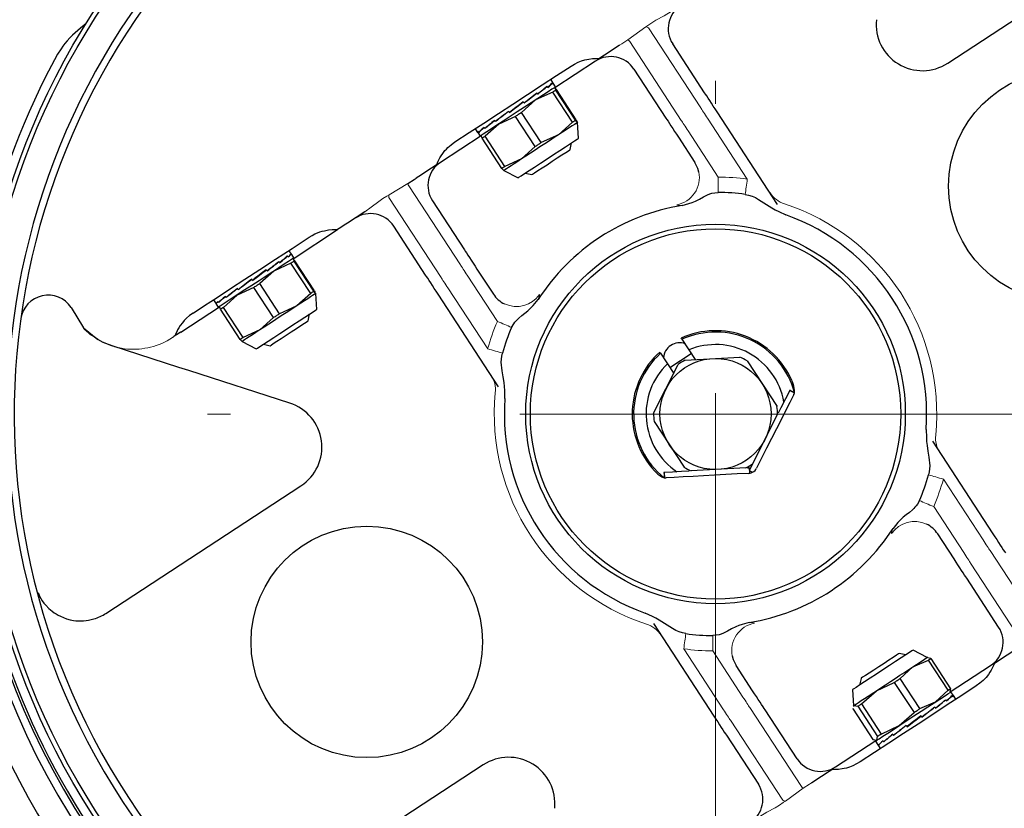
# Model space of a CAD drawing. Units: millimetres. Extents: x 0 to 210, y 0 to 297.
# Drawn here: x 43 to 47, y 98 to 101 of the extents above; entities that cross this region are included whole.
import ezdxf

# ---------------------------------------------------------------- set-up
doc = ezdxf.new("R2010")
doc.units = ezdxf.units.MM
doc.header["$LTSCALE"] = 5
for name, pattern in [('AUSGEZOGEN', [0]), ('DASHDOT', [1, 0.5, -0.25, 0, -0.25]), ('DIVIDE', [1.25, 0.5, -0.25, 0, -0.25, 0, -0.25])]:
    doc.linetypes.add(name, pattern=pattern)
for name, color, linetype in [('Layer1', 7, 'Continuous'), ('Layer13', 7, 'Continuous'), ('Layer16', 7, 'Continuous'), ('Layer2', 7, 'Continuous')]:
    doc.layers.add(name, color=color, linetype=linetype)

# ---------------------------------------------------------------- blocks, each defined once
blk = doc.blocks.new('AVMS250_120_va_nNn08')
at = {"layer": 'Layer13', "color": 1, "linetype": 'DASHDOT', "lineweight": 18, "true_color": 0xff0000}
blk.add_line((45.9454, 66.7047), (45.9454, 164.1906), dxfattribs=at)
blk = doc.blocks.new('PR226_3_va_nNn060')
at = {"layer": 'Layer1', "color": 56, "linetype": 'AUSGEZOGEN', "lineweight": 25, "true_color": 0x808000}
for p, q in [((46.9488, 101.2306), (47.7918, 101.7815)), ((45.8982, 101.103), (45.7603, 101.314)), ((45.4268, 101.2393), (45.2511, 101.1245)), ((45.5929, 101.2045), (45.7308, 100.9935)), ((45.244, 101.1444), (45.2333, 101.1607)), ((45.2135, 101.1274), (45.2173, 101.1299)), ((45.2204, 101.1252), (45.217, 101.1304)), ((45.2389, 101.144), (45.2402, 101.1449)), ((45.2433, 101.1402), (45.2399, 101.1454)), ((45.2547, 101.128), (45.2444, 101.1438)), ((45.2504, 101.1253), (45.2556, 101.1142)), ((45.2586, 101.1161), (45.2504, 101.1253)), ((45.3438, 100.9858), (45.2586, 101.1161)), ((45.1676, 101.0974), (45.1734, 101.1012)), ((45.2421, 101.1054), (45.1682, 101.0716)), ((45.1765, 101.0965), (45.1731, 101.1017)), ((45.3273, 100.975), (45.2421, 101.1054)), ((45.3408, 100.9838), (45.2556, 101.1142)), ((45.1682, 101.0716), (45.1076, 101.0174)), ((45.1149, 101.0637), (45.1115, 101.0607)), ((45.1115, 101.0607), (45.1152, 101.0632)), ((45.1183, 101.0585), (45.1149, 101.0637)), ((45.0816, 101.0005), (45.0092, 100.9676)), ((45.0546, 101.0169), (45.0512, 101.0221)), ((45.0572, 101.0193), (45.0543, 101.0174)), ((45.0546, 101.0169), (45.0572, 101.0193)), ((45.1668, 100.8701), (45.0816, 101.0005)), ((45.1928, 100.8871), (45.1076, 101.0174)), ((46.2138, 100.6202), (45.9528, 101.0195)), ((44.9069, 100.9473), (44.9175, 100.931)), ((44.949, 100.9479), (44.9456, 100.9531)), ((44.9528, 100.9511), (44.9487, 100.9484)), ((45.0092, 100.9676), (44.9501, 100.9145)), ((44.9952, 100.978), (44.9918, 100.9832)), ((45.0008, 100.9824), (44.9948, 100.9785)), ((45.3273, 100.975), (45.2667, 100.9209)), ((45.3489, 100.9746), (45.3408, 100.9838)), ((45.3438, 100.9858), (45.3489, 100.9746)), ((45.3533, 100.9058), (45.349, 100.9746)), ((44.9328, 100.9165), (44.7572, 100.8017)), ((44.9179, 100.9304), (44.9282, 100.9147)), ((44.9232, 100.931), (44.9198, 100.9362)), ((44.9246, 100.9326), (44.9229, 100.9315)), ((44.9375, 100.9063), (44.9324, 100.9174)), ((45.0228, 100.7759), (44.9375, 100.9063)), ((45.0353, 100.7841), (44.9501, 100.9145)), ((45.2667, 100.9209), (45.1928, 100.8871)), ((45.7854, 100.9101), (45.8562, 100.8017)), ((45.1668, 100.8701), (45.1077, 100.817)), ((45.3167, 100.8568), (45.3228, 100.8859)), ((45.0228, 100.7759), (45.0309, 100.7668)), ((45.1077, 100.817), (45.0353, 100.7841)), ((45.0309, 100.7667), (45.0921, 100.7351)), ((45.1227, 100.7551), (45.1518, 100.749)), ((44.7224, 100.6356), (44.8603, 100.4246)), ((44.6928, 100.3152), (44.5549, 100.5262)), ((44.1202, 100.3854), (44.3127, 100.5112)), ((44.0936, 100.3955), (44.0966, 100.3975)), ((44.0997, 100.3928), (44.0963, 100.398)), ((44.1142, 100.4037), (44.1024, 100.4216)), ((44.1112, 100.407), (44.1116, 100.4073)), ((44.1147, 100.4026), (44.1113, 100.4078)), ((44.1238, 100.3889), (44.1145, 100.4031)), ((44.1112, 100.3663), (44.0373, 100.3324)), ((44.0539, 100.3696), (44.0591, 100.373)), ((44.0622, 100.3683), (44.0588, 100.3735)), ((44.1964, 100.2359), (44.1112, 100.3663)), ((44.1196, 100.3862), (44.1247, 100.375)), ((44.1277, 100.377), (44.1196, 100.3862)), ((44.2099, 100.2447), (44.1247, 100.375)), ((44.2129, 100.2466), (44.1277, 100.377)), ((44.0373, 100.3324), (43.9767, 100.2783)), ((44.0045, 100.3379), (43.9989, 100.3336)), ((43.9989, 100.3336), (44.0048, 100.3375)), ((44.0078, 100.3328), (44.0045, 100.3379)), ((44.9148, 100.3411), (44.9857, 100.2327)), ((43.9449, 100.2916), (43.9415, 100.2968)), ((43.9453, 100.2926), (43.9446, 100.2921)), ((43.9449, 100.2916), (43.9453, 100.2926)), ((44.0619, 100.148), (43.9767, 100.2783)), ((43.8783, 100.2285), (43.8192, 100.1754)), ((43.9507, 100.2613), (43.8783, 100.2285)), ((43.883, 100.2512), (43.8796, 100.2564)), ((43.8891, 100.2559), (43.8827, 100.2517)), ((44.0359, 100.131), (43.9507, 100.2613)), ((44.1964, 100.2359), (44.1358, 100.1818)), ((44.218, 100.2355), (44.2099, 100.2447)), ((44.2129, 100.2466), (44.2149, 100.2423)), ((44.2178, 100.236), (44.218, 100.2355)), ((44.2181, 100.2355), (44.218, 100.2355)), ((44.2224, 100.1667), (44.2181, 100.2355)), ((45.0084, 99.8324), (44.7474, 100.2317)), ((43.776, 100.2082), (43.7877, 100.1903)), ((43.788, 100.1898), (43.7973, 100.1756)), ((43.7983, 100.1958), (43.795, 100.201)), ((43.8006, 100.198), (43.798, 100.1963)), ((43.8315, 100.2175), (43.8282, 100.2227)), ((43.8361, 100.2212), (43.8312, 100.218)), ((44.1358, 100.1818), (44.0619, 100.148)), ((43.1619, 100.1753), (43.215, 100.0865)), ((43.6353, 100.0685), (43.802, 100.1774)), ((43.8066, 100.1672), (43.8017, 100.1779)), ((43.8919, 100.0368), (43.8066, 100.1672)), ((43.9044, 100.045), (43.8192, 100.1754)), ((44.1858, 100.1177), (44.1919, 100.1468)), ((44.0359, 100.131), (43.9768, 100.0778)), ((43.215, 100.0865), (43.277, 100.0371)), ((43.6353, 100.0685), (43.6103, 100.0537)), ((43.9768, 100.0778), (43.9044, 100.045)), ((43.3, 100.0243), (43.277, 100.0367)), ((43.3, 100.0247), (43.3385, 100.0092)), ((43.3386, 100.0089), (43.3, 100.0243)), ((43.8919, 100.0368), (43.9, 100.0277)), ((43.9, 100.0276), (43.9613, 99.996)), ((43.9918, 100.016), (44.0209, 100.0099)), ((45.8003, 100.0373), (45.8572, 99.9502)), ((43.6269, 99.9161), (43.3386, 100.0089)), ((45.7082, 99.9771), (45.7652, 99.89)), ((45.7484, 99.9156), (45.8405, 99.9758)), ((45.678, 99.7176), (45.7846, 99.9284)), ((45.8142, 99.9478), (46.0501, 99.9608)), ((46.0817, 99.9449), (46.211, 99.7471)), ((44.1061, 99.762), (43.6696, 99.9024)), ((46.2667, 99.8181), (46.2659, 99.8165)), ((46.2659, 99.8165), (46.2865, 99.8061)), ((46.2865, 99.8062), (46.2667, 99.8181)), ((46.2836, 99.7983), (46.2865, 99.8061)), ((46.2865, 99.8062), (46.2869, 99.8071)), ((46.2865, 99.8061), (46.2865, 99.8062)), ((45.6799, 99.6823), (45.8092, 99.4845)), ((46.1063, 99.5009), (46.2129, 99.7118)), ((46.8825, 99.5969), (47.1435, 99.1976)), ((45.7235, 99.462), (45.7218, 99.4619)), ((45.7218, 99.4619), (45.7247, 99.4391)), ((45.7235, 99.462), (45.7248, 99.439)), ((46.0767, 99.4816), (45.8407, 99.4685)), ((46.0837, 99.482), (46.097, 99.4827)), ((46.0892, 99.4582), (46.0915, 99.4584)), ((46.0901, 99.4823), (46.0915, 99.4584)), ((46.1031, 99.4947), (46.0908, 99.4703)), ((46.0908, 99.4703), (46.1057, 99.4628)), ((45.7237, 99.439), (45.7247, 99.4391)), ((45.7247, 99.4391), (45.7248, 99.439)), ((45.7248, 99.439), (45.7315, 99.4384)), ((43.3113, 98.8532), (44.1543, 99.4042)), ((46.9761, 99.0882), (46.9052, 99.1966)), ((47.1685, 98.7938), (47.0306, 99.0048)), ((45.6771, 98.8091), (45.9381, 98.4098)), ((46.86, 98.6626), (46.7987, 98.6942)), ((46.7682, 98.6743), (46.7391, 98.6804)), ((46.7979, 98.622), (46.8654, 98.6517)), ((46.8631, 98.6628), (46.86, 98.6626)), ((46.8754, 98.6581), (46.8632, 98.6607)), ((46.9506, 98.5213), (46.8654, 98.6517)), ((46.8754, 98.6581), (46.9606, 98.5278)), ((46.1055, 98.5193), (46.0347, 98.6277)), ((46.7436, 98.5721), (46.7979, 98.622)), ((46.9594, 98.5137), (47.1337, 98.6277)), ((46.5742, 98.5726), (46.5681, 98.5435)), ((46.8288, 98.4417), (46.7436, 98.5721)), ((46.5376, 98.5235), (46.5419, 98.4547)), ((46.6402, 98.519), (46.7179, 98.5552)), ((46.7179, 98.5552), (46.8031, 98.4248)), ((46.8964, 98.4713), (46.9506, 98.5213)), ((46.9606, 98.5278), (46.9581, 98.5156)), ((46.5759, 98.4624), (46.6402, 98.519)), ((46.9359, 98.4769), (46.9402, 98.4797)), ((46.9399, 98.4802), (46.9433, 98.475)), ((46.9585, 98.5119), (46.9599, 98.5147)), ((46.9728, 98.4992), (46.9627, 98.5147)), ((46.9654, 98.4962), (46.9672, 98.4973)), ((46.9669, 98.4978), (46.9703, 98.4927)), ((46.984, 98.482), (46.9732, 98.4986)), ((46.5398, 98.4389), (46.5409, 98.4442)), ((46.5398, 98.4389), (46.625, 98.3085)), ((46.5419, 98.4547), (46.5405, 98.452)), ((46.5424, 98.451), (46.5433, 98.4556)), ((46.5433, 98.4556), (46.56, 98.4521)), ((46.56, 98.4521), (46.6452, 98.3217)), ((46.5759, 98.4624), (46.6611, 98.332)), ((46.8288, 98.4417), (46.8964, 98.4713)), ((46.8871, 98.445), (46.8932, 98.4489)), ((46.8928, 98.4494), (46.8962, 98.4443)), ((46.298, 98.2248), (46.1601, 98.4358)), ((46.7387, 98.3683), (46.8031, 98.4248)), ((46.833, 98.4103), (46.8307, 98.4081)), ((46.8307, 98.4081), (46.8333, 98.4098)), ((46.833, 98.4103), (46.8363, 98.4051)), ((46.6611, 98.332), (46.7387, 98.3683)), ((46.7693, 98.3687), (46.7727, 98.3635)), ((46.7765, 98.3667), (46.7724, 98.364)), ((46.7727, 98.3635), (46.7765, 98.3667)), ((45.9926, 98.3264), (46.1305, 98.1154)), ((46.625, 98.3085), (46.6418, 98.3049)), ((46.6418, 98.3049), (46.6452, 98.3217)), ((46.7117, 98.331), (46.715, 98.3258)), ((46.7204, 98.3301), (46.7147, 98.3263)), ((46.4641, 98.19), (46.6384, 98.3039)), ((46.6362, 98.3013), (46.6463, 98.2858)), ((46.6373, 98.3039), (46.6404, 98.304)), ((46.6467, 98.2852), (46.6575, 98.2687)), ((46.647, 98.2888), (46.6504, 98.2836)), ((46.6513, 98.2849), (46.6501, 98.2841)), ((46.6687, 98.3029), (46.6721, 98.2978)), ((46.6755, 98.3007), (46.6718, 98.2983)), ((44.9421, 98.1988), (44.0991, 97.6478))]:
    blk.add_line(p, q, dxfattribs=at)
for points in [[(43.226, 101.4013), (43.202, 101.382), (43.1784, 101.3619), (43.1667, 101.3509), (43.1553, 101.3395), (43.1444, 101.3275), (43.134, 101.3149), (43.1258, 101.304), (43.118, 101.2927), (43.103, 101.2697)], [(45.5312, 101.3076), (45.5204, 101.3005), (45.5095, 101.2934), (45.4985, 101.2862), (45.4876, 101.2791), (45.4766, 101.2719), (45.4656, 101.2647), (45.4546, 101.2575), (45.4436, 101.2503)], [(45.3212, 101.2181), (45.3366, 101.2268), (45.3517, 101.2345), (45.3663, 101.2402), (45.3801, 101.2442), (45.3896, 101.2464), (45.3985, 101.2481), (45.4141, 101.25), (45.4268, 101.2507), (45.4358, 101.2506), (45.4436, 101.2503)], [(44.819, 100.8899), (44.8814, 100.9307), (44.9442, 100.9717), (45.0071, 101.0128), (45.0701, 101.054), (45.1331, 101.0952), (45.196, 101.1363), (45.2588, 101.1773), (45.3212, 101.2181)], [(45.2547, 101.128), (45.2543, 101.1278), (45.2494, 101.1246), (45.2387, 101.1176), (45.2228, 101.1072), (45.2021, 101.0937), (45.1773, 101.0775), (45.1495, 101.0593), (45.1196, 101.0398), (45.0887, 101.0196), (45.0578, 100.9994), (45.0282, 100.98), (45.0009, 100.9622), (44.9768, 100.9465), (44.9569, 100.9334), (44.9418, 100.9236), (44.9322, 100.9173)], [(45.2556, 101.1142), (45.2541, 101.1132), (45.2525, 101.1122), (45.2509, 101.1111), (45.2493, 101.11), (45.2476, 101.1089), (45.2458, 101.1078), (45.244, 101.1066), (45.2421, 101.1054)], [(45.9528, 101.0195), (45.9443, 101.0325), (45.9359, 101.0453), (45.9279, 101.0575), (45.9204, 101.069), (45.9136, 101.0795), (45.9075, 101.0887), (45.9024, 101.0966), (45.8982, 101.103)], [(45.1076, 101.0174), (45.1043, 101.0153), (45.1011, 101.0132), (45.0978, 101.0111), (45.0946, 101.0089), (45.0913, 101.0068), (45.0881, 101.0047), (45.0848, 101.0026), (45.0816, 101.0005)], [(45.7308, 100.9935), (45.735, 100.9872), (45.7401, 100.9793), (45.7462, 100.97), (45.753, 100.9596), (45.7605, 100.9481), (45.7685, 100.9359), (45.7769, 100.9231), (45.7854, 100.9101)], [(45.3489, 100.9746), (45.3472, 100.9735), (45.3427, 100.9705), (45.3356, 100.9659), (45.3261, 100.9597), (45.3142, 100.9519), (45.3001, 100.9427), (45.2842, 100.9323), (45.2667, 100.9209)], [(45.3408, 100.9838), (45.3393, 100.9828), (45.3377, 100.9818), (45.3361, 100.9807), (45.3345, 100.9797), (45.3328, 100.9785), (45.331, 100.9774), (45.3292, 100.9762), (45.3273, 100.975)], [(44.9322, 100.9173), (44.9283, 100.9147), (44.9282, 100.9147)], [(44.9501, 100.9145), (44.9483, 100.9134), (44.9466, 100.9123), (44.945, 100.9112), (44.9434, 100.9101), (44.9419, 100.9091), (44.9404, 100.9081), (44.9389, 100.9072), (44.9375, 100.9063)], [(45.0921, 100.7351), (45.0922, 100.7351), (45.0957, 100.7374), (45.1051, 100.7436), (45.1201, 100.7534), (45.1398, 100.7663), (45.1635, 100.7817), (45.1899, 100.799), (45.2178, 100.8172), (45.246, 100.8357), (45.2731, 100.8534), (45.2978, 100.8695), (45.319, 100.8834), (45.3357, 100.8943), (45.3472, 100.9018), (45.3528, 100.9055), (45.3533, 100.9058)], [(45.2667, 100.9209), (45.2479, 100.9086), (45.228, 100.8956), (45.2076, 100.8822), (45.1868, 100.8686), (45.1661, 100.8551), (45.1457, 100.8418), (45.1262, 100.829), (45.1077, 100.817)], [(44.7404, 100.7907), (44.7409, 100.792), (44.7471, 100.8069), (44.7545, 100.8213), (44.7599, 100.8302), (44.7666, 100.84), (44.7766, 100.8529), (44.7826, 100.8595), (44.7892, 100.8661), (44.8034, 100.8781), (44.819, 100.8899)], [(45.1928, 100.8871), (45.1896, 100.8849), (45.1863, 100.8828), (45.1831, 100.8807), (45.1798, 100.8786), (45.1766, 100.8764), (45.1733, 100.8743), (45.1701, 100.8722), (45.1668, 100.8701)], [(45.1518, 100.749), (45.1548, 100.751), (45.1638, 100.7568), (45.1779, 100.7661), (45.1963, 100.7781), (45.2174, 100.7919), (45.2399, 100.8066), (45.2618, 100.8209), (45.2818, 100.834), (45.2982, 100.8447), (45.3099, 100.8523), (45.3159, 100.8563), (45.3167, 100.8568)], [(44.7404, 100.7907), (44.7294, 100.7835), (44.7184, 100.7763), (44.7074, 100.7691), (44.6964, 100.762), (44.6854, 100.7548), (44.6745, 100.7477), (44.6636, 100.7405), (44.6527, 100.7334)], [(45.0353, 100.7841), (45.0336, 100.783), (45.0319, 100.7819), (45.0302, 100.7808), (45.0286, 100.7798), (45.0271, 100.7787), (45.0256, 100.7778), (45.0241, 100.7768), (45.0228, 100.7759)], [(45.1077, 100.817), (45.0906, 100.8058), (45.0753, 100.7958), (45.0619, 100.787), (45.0506, 100.7797), (45.0418, 100.7739), (45.0355, 100.7698), (45.0318, 100.7674), (45.0309, 100.7667)], [(45.8733, 100.76), (45.8691, 100.7754), (45.8562, 100.8017)], [(44.6167, 100.7107), (44.6438, 100.7277), (44.6527, 100.7334)], [(45.8007, 100.6154), (45.83, 100.6238), (45.8444, 100.6286), (45.8584, 100.6342), (45.8761, 100.6429), (45.8936, 100.6524), (45.9114, 100.6615), (45.9205, 100.6653), (45.9299, 100.6683), (45.943, 100.6708), (45.9564, 100.6722)], [(46.0738, 100.6637), (46.0885, 100.6602), (46.103, 100.6558), (46.1103, 100.6528), (46.1174, 100.6494), (46.1314, 100.6418), (46.1887, 100.6057), (46.2034, 100.5974), (46.2185, 100.5896), (46.2491, 100.5749)], [(44.43, 100.5878), (44.415, 100.5781), (44.4001, 100.5683), (44.3853, 100.5587), (44.3706, 100.5491), (44.356, 100.5395), (44.3415, 100.53), (44.327, 100.5206), (44.3127, 100.5112)], [(43.6881, 100.1508), (43.738, 100.1834), (43.7919, 100.2186), (43.8497, 100.2564), (43.9112, 100.2966), (43.9762, 100.3391), (44.0446, 100.3837), (44.116, 100.4304), (44.1903, 100.479)], [(44.1903, 100.479), (44.2021, 100.486), (44.2146, 100.4926), (44.2252, 100.4972), (44.2364, 100.5013), (44.246, 100.5042), (44.2554, 100.5066), (44.2728, 100.5098), (44.2896, 100.5113), (44.3049, 100.5115), (44.3127, 100.5112)], [(44.8603, 100.4246), (44.8644, 100.4182), (44.8696, 100.4104), (44.8756, 100.4011), (44.8825, 100.3906), (44.89, 100.3791), (44.898, 100.3669), (44.9063, 100.3541), (44.9148, 100.3411)], [(44.1238, 100.3889), (44.1217, 100.3876), (44.1139, 100.3825), (44.1005, 100.3737), (44.0821, 100.3617), (44.0593, 100.3468), (44.0329, 100.3295), (44.0039, 100.3106), (43.9733, 100.2906), (43.9423, 100.2703), (43.9119, 100.2505), (43.8833, 100.2318), (43.8575, 100.2149), (43.8354, 100.2005), (43.8178, 100.189), (43.8054, 100.1809), (43.7986, 100.1764), (43.7973, 100.1756)], [(44.1247, 100.375), (44.1232, 100.3741), (44.1216, 100.3731), (44.12, 100.372), (44.1184, 100.3709), (44.1167, 100.3698), (44.1149, 100.3687), (44.1131, 100.3675), (44.1112, 100.3663)], [(44.7474, 100.2317), (44.7389, 100.2447), (44.7305, 100.2575), (44.7225, 100.2697), (44.7151, 100.2812), (44.7082, 100.2917), (44.7021, 100.3009), (44.697, 100.3088), (44.6928, 100.3152)], [(43.9767, 100.2783), (43.9735, 100.2762), (43.9702, 100.2741), (43.967, 100.272), (43.9637, 100.2698), (43.9604, 100.2677), (43.9572, 100.2656), (43.954, 100.2635), (43.9507, 100.2613)], [(44.218, 100.2355), (44.2163, 100.2344), (44.2118, 100.2314), (44.2047, 100.2268), (44.1952, 100.2206), (44.1833, 100.2128), (44.1692, 100.2036), (44.1533, 100.1932), (44.1358, 100.1818)], [(44.2099, 100.2447), (44.2084, 100.2437), (44.2068, 100.2427), (44.2052, 100.2416), (44.2036, 100.2405), (44.2019, 100.2394), (44.2001, 100.2383), (44.1983, 100.2371), (44.1964, 100.2359)], [(44.1358, 100.1818), (44.117, 100.1695), (44.0972, 100.1565), (44.0767, 100.1431), (44.0559, 100.1295), (44.0352, 100.116), (44.0148, 100.1027), (43.9953, 100.0899), (43.9768, 100.0778)], [(45.064, 100.089), (45.0733, 100.1038), (45.0782, 100.1109), (45.0836, 100.1176), (45.0892, 100.1236), (45.0952, 100.1292), (45.108, 100.1397), (45.1213, 100.1498), (45.1343, 100.1602), (45.1463, 100.1714), (45.1575, 100.1835), (45.1786, 100.2088)], [(43.6881, 100.1508), (43.6734, 100.1397), (43.6603, 100.1289), (43.6499, 100.1185), (43.6418, 100.1089), (43.633, 100.097), (43.6261, 100.0866), (43.6211, 100.0777), (43.6174, 100.0703), (43.6125, 100.0595), (43.6103, 100.0537)], [(43.8192, 100.1754), (43.8175, 100.1743), (43.8158, 100.1731), (43.8141, 100.1721), (43.8125, 100.171), (43.811, 100.17), (43.8095, 100.169), (43.808, 100.1681), (43.8066, 100.1672)], [(43.9613, 99.996), (43.9614, 99.9961), (43.966, 99.9991), (43.9764, 100.0059), (43.9922, 100.0162), (44.0126, 100.0296), (44.0368, 100.0454), (44.0636, 100.0629), (44.0916, 100.0812), (44.1197, 100.0996), (44.1465, 100.1171), (44.1707, 100.1329), (44.1912, 100.1463), (44.2071, 100.1567), (44.2176, 100.1636), (44.2222, 100.1666), (44.2224, 100.1667)], [(44.0619, 100.148), (44.0587, 100.1458), (44.0554, 100.1437), (44.0522, 100.1416), (44.0489, 100.1395), (44.0457, 100.1373), (44.0424, 100.1352), (44.0392, 100.1331), (44.0359, 100.131)], [(44.0209, 100.0099), (44.0209, 100.0099), (44.025, 100.0126), (44.0349, 100.019), (44.0498, 100.0288), (44.0688, 100.0412), (44.0902, 100.0552), (44.1127, 100.0699), (44.1345, 100.0841), (44.1539, 100.0968), (44.1696, 100.1071), (44.1804, 100.1141), (44.1855, 100.1174), (44.1858, 100.1177)], [(43.277, 100.0367), (43.2604, 100.0475), (43.2443, 100.0588), (43.2366, 100.0648), (43.2293, 100.0712), (43.2223, 100.0779), (43.2158, 100.0851), (43.2158, 100.0851)], [(43.6353, 100.0685), (43.6295, 100.0647), (43.624, 100.0611), (43.6189, 100.0577), (43.6141, 100.0546), (43.6097, 100.0518), (43.6057, 100.0491), (43.602, 100.0467), (43.5987, 100.0446)], [(43.9768, 100.0778), (43.9597, 100.0667), (43.9444, 100.0567), (43.931, 100.0479), (43.9197, 100.0406), (43.9109, 100.0348), (43.9046, 100.0307), (43.901, 100.0283), (43.9, 100.0276)], [(43.9044, 100.045), (43.9027, 100.0439), (43.901, 100.0428), (43.8993, 100.0417), (43.8977, 100.0406), (43.8962, 100.0396), (43.8947, 100.0387), (43.8932, 100.0377), (43.8919, 100.0368)], [(45.8003, 100.0373), (45.7987, 100.0398), (45.7968, 100.0426)], [(45.0357, 99.7819), (45.0344, 99.8162), (45.0333, 99.8333), (45.0316, 99.8502), (45.0279, 99.8754), (45.0237, 99.9007), (45.0218, 99.9135), (45.0205, 99.9263), (45.0199, 99.9391), (45.0204, 99.9518), (45.0222, 99.965), (45.0247, 99.9781)], [(45.7048, 99.9824), (45.7066, 99.9796), (45.7082, 99.9771)], [(43.6696, 99.9024), (43.6553, 99.907), (43.641, 99.9116), (43.6269, 99.9161)], [(46.2869, 99.8071), (46.2868, 99.8181), (46.2856, 99.8264), (46.2835, 99.8355), (46.2807, 99.8448), (46.2773, 99.8542), (46.276, 99.8572)], [(46.2836, 99.7983), (46.2664, 99.7643), (46.2481, 99.728), (46.2287, 99.6898), (46.2085, 99.6499), (46.1877, 99.6087), (46.1663, 99.5664), (46.1446, 99.5234), (46.1226, 99.4801)], [(46.2659, 99.8165), (46.2474, 99.78), (46.2276, 99.7408), (46.2163, 99.7184)], [(46.8552, 99.6475), (46.8564, 99.6132), (46.8575, 99.5961), (46.8592, 99.5791), (46.863, 99.5539), (46.8672, 99.5287), (46.8691, 99.5159), (46.8704, 99.5031), (46.871, 99.4903), (46.8704, 99.4775), (46.8687, 99.4644), (46.8661, 99.4513)], [(45.6822, 99.4691), (45.6968, 99.4554), (45.7053, 99.4488), (45.7135, 99.4437), (45.7237, 99.439)], [(45.832, 99.468), (45.799, 99.4662), (45.7591, 99.464), (45.7235, 99.462)], [(46.0892, 99.4582), (46.0396, 99.4555), (45.9901, 99.4527), (45.9413, 99.45), (45.8939, 99.4474), (45.8486, 99.4449), (45.806, 99.4426), (45.7668, 99.4404), (45.7315, 99.4384)], [(46.1057, 99.4628), (46.1113, 99.4666), (46.1163, 99.471), (46.1197, 99.4753), (46.1226, 99.4801)], [(46.8269, 99.3404), (46.8176, 99.3256), (46.8126, 99.3185), (46.8072, 99.3117), (46.8016, 99.3058), (46.7957, 99.3002), (46.7828, 99.2897), (46.7696, 99.2796), (46.7566, 99.2692), (46.7446, 99.2579), (46.7334, 99.2459), (46.7123, 99.2205)], [(47.1435, 99.1976), (47.152, 99.1846), (47.1603, 99.1719), (47.1683, 99.1596), (47.1758, 99.1482), (47.1827, 99.1377), (47.1887, 99.1284), (47.1939, 99.1205), (47.198, 99.1142)], [(47.0306, 99.0048), (47.0265, 99.0111), (47.0213, 99.019), (47.0153, 99.0283), (47.0084, 99.0387), (47.0009, 99.0502), (46.9929, 99.0625), (46.9846, 99.0752), (46.9761, 99.0882)], [(43.019, 98.9428), (43.0247, 98.9278), (43.0301, 98.9174), (43.0365, 98.9073), (43.0439, 98.8976), (43.0519, 98.8883), (43.0652, 98.8747), (43.0723, 98.8683), (43.0799, 98.8621), (43.088, 98.8562), (43.0965, 98.8506), (43.1055, 98.8454), (43.1149, 98.8405), (43.1279, 98.8348), (43.1418, 98.8299), (43.1565, 98.8259), (43.172, 98.8229), (43.1822, 98.8215), (43.1928, 98.8207), (43.2035, 98.8205), (43.2145, 98.821), (43.2257, 98.8223), (43.237, 98.8243), (43.2598, 98.8292)], [(45.8171, 98.7657), (45.8023, 98.7692), (45.7879, 98.7736), (45.7806, 98.7765), (45.7734, 98.7799), (45.7595, 98.7876), (45.7022, 98.8237), (45.6874, 98.8319), (45.6724, 98.8397), (45.6418, 98.8544)], [(46.0902, 98.814), (46.0609, 98.8056), (46.0465, 98.8007), (46.0325, 98.7951), (46.0147, 98.7864), (45.9973, 98.7769), (45.9795, 98.7678), (45.9703, 98.764), (45.9609, 98.761), (45.9478, 98.7586), (45.9344, 98.7571)], [(46.7987, 98.6942), (46.7986, 98.6941), (46.7942, 98.6912), (46.7838, 98.6845), (46.7681, 98.6742), (46.7477, 98.6609)], [(47.1505, 98.6386), (47.1615, 98.6458), (47.1725, 98.653), (47.1835, 98.6602), (47.1945, 98.6674), (47.2054, 98.6745), (47.2164, 98.6817), (47.2273, 98.6888), (47.2381, 98.6959)], [(46.0176, 98.6693), (46.0218, 98.6539), (46.0347, 98.6277)], [(46.7477, 98.6609), (46.7236, 98.6451), (46.6969, 98.6277), (46.6688, 98.6093), (46.6408, 98.591), (46.614, 98.5735), (46.5897, 98.5576), (46.5691, 98.5441), (46.5531, 98.5337), (46.5425, 98.5268), (46.5378, 98.5237), (46.5376, 98.5235)], [(46.7391, 98.6804), (46.7361, 98.6784), (46.7271, 98.6725), (46.7129, 98.6633), (46.6946, 98.6513), (46.6734, 98.6374), (46.651, 98.6228), (46.629, 98.6084), (46.6091, 98.5954), (46.5927, 98.5847), (46.581, 98.577), (46.5749, 98.5731), (46.5742, 98.5726)], [(46.7979, 98.622), (46.8135, 98.6322), (46.8272, 98.6412), (46.8388, 98.6487), (46.848, 98.6547), (46.8546, 98.6591), (46.8587, 98.6617), (46.86, 98.6626)], [(46.8654, 98.6517), (46.8669, 98.6526), (46.8682, 98.6535), (46.8696, 98.6544), (46.8708, 98.6552), (46.8721, 98.656), (46.8732, 98.6567), (46.8743, 98.6575), (46.8754, 98.6581)], [(46.6402, 98.519), (46.6599, 98.5318), (46.6803, 98.5452), (46.7011, 98.5588), (46.7219, 98.5723), (46.7423, 98.5857), (46.762, 98.5985), (46.7806, 98.6107), (46.7979, 98.622)], [(47.1505, 98.6386), (47.15, 98.6374), (47.1438, 98.6225), (47.1363, 98.608), (47.1309, 98.5991), (47.1243, 98.5894), (47.1142, 98.5764), (47.1083, 98.5698), (47.1016, 98.5632), (47.0874, 98.5512), (47.0719, 98.5395)], [(46.7179, 98.5552), (46.7211, 98.5573), (46.7243, 98.5595), (46.7276, 98.5616), (46.7308, 98.5637), (46.734, 98.5658), (46.7372, 98.5679), (46.7404, 98.57), (46.7436, 98.5721)], [(47.0719, 98.5395), (47.0094, 98.4987), (46.9467, 98.4577), (46.8838, 98.4165), (46.8208, 98.3753), (46.7578, 98.3342), (46.6948, 98.293), (46.6321, 98.252), (46.5696, 98.2112)], [(46.9506, 98.5213), (46.9521, 98.5222), (46.9535, 98.5231), (46.9548, 98.524), (46.956, 98.5248), (46.9573, 98.5256), (46.9584, 98.5264), (46.9595, 98.5271), (46.9606, 98.5278)], [(46.1601, 98.4358), (46.1559, 98.4421), (46.1508, 98.45), (46.1447, 98.4593), (46.1378, 98.4698), (46.1303, 98.4812), (46.1224, 98.4935), (46.114, 98.5062), (46.1055, 98.5193)], [(46.5433, 98.4556), (46.5474, 98.4583), (46.5541, 98.4627), (46.5633, 98.4687), (46.5749, 98.4762), (46.5886, 98.4852), (46.6043, 98.4955), (46.6216, 98.5068), (46.6402, 98.519)], [(46.6362, 98.3013), (46.6366, 98.3015), (46.6416, 98.3048), (46.6523, 98.3118), (46.6684, 98.3223), (46.6892, 98.3359), (46.714, 98.3521), (46.7418, 98.3703), (46.7718, 98.3899), (46.8027, 98.4101), (46.8335, 98.4303), (46.8631, 98.4496), (46.8904, 98.4674), (46.9144, 98.4831), (46.9343, 98.4961), (46.9492, 98.5059), (46.9588, 98.5121), (46.9626, 98.5146), (46.9627, 98.5147)], [(46.5419, 98.4547), (46.5419, 98.4547), (46.5433, 98.4556)], [(46.56, 98.4521), (46.5618, 98.4532), (46.5637, 98.4545), (46.5656, 98.4557), (46.5676, 98.457), (46.5696, 98.4583), (46.5716, 98.4596), (46.5737, 98.461), (46.5759, 98.4624)], [(46.8031, 98.4248), (46.8063, 98.427), (46.8096, 98.4291), (46.8128, 98.4312), (46.816, 98.4333), (46.8192, 98.4354), (46.8225, 98.4375), (46.8257, 98.4396), (46.8288, 98.4417)], [(45.9381, 98.4098), (45.9466, 98.3968), (45.9549, 98.3841), (45.9629, 98.3718), (45.9704, 98.3604), (45.9773, 98.3499), (45.9833, 98.3406), (45.9885, 98.3327), (45.9926, 98.3264)], [(46.6452, 98.3217), (46.6471, 98.3229), (46.6489, 98.3241), (46.6508, 98.3253), (46.6528, 98.3266), (46.6548, 98.3279), (46.6568, 98.3293), (46.6589, 98.3306), (46.6611, 98.332)], [(46.5696, 98.2112), (46.5543, 98.2025), (46.5392, 98.1949), (46.5246, 98.1892), (46.5107, 98.1851), (46.5012, 98.1829), (46.4924, 98.1813), (46.4768, 98.1793), (46.464, 98.1787), (46.4551, 98.1787), (46.4473, 98.1791)], [(46.3596, 98.1218), (46.3705, 98.1289), (46.3814, 98.136), (46.3923, 98.1431), (46.4033, 98.1503), (46.4143, 98.1575), (46.4253, 98.1646), (46.4363, 98.1718), (46.4473, 98.1791)]]:
    blk.add_lwpolyline(points, dxfattribs=at)
for centre, radius in [((45.9454, 99.7147), 3.2), ((45.9454, 99.7147), 3.18), ((47.4522, 100.6994), 0.5), ((45.9454, 99.7147), 0.82), ((45.9454, 99.7147), 0.8), ((45.9454, 99.7147), 0.24), ((44.4387, 98.7299), 0.5)]:
    blk.add_circle(centre, radius, dxfattribs=at)
for centre, radius, start, end in [((45.9454, 99.7147), 3.4, 356.9956, 85.8851), ((45.9454, 99.7147), 3.2845, 339.6196, 87.3953), ((45.9454, 99.7147), 3.24, 331.319, 95.0152), ((45.9454, 99.7147), 3.25, 339.6922, 86.9555), ((45.9454, 99.7147), 3.0603, 306.2845, 120.0497), ((45.9454, 99.7147), 3.03, 306.2845, 120.0497), ((45.9454, 99.7147), 3.0603, 126.2845, 300.0497), ((45.9454, 99.7147), 3.03, 126.2845, 300.0497), ((45.8608, 101.3796), 0.12, 123.1671, 213.1671), ((46.8394, 101.398), 0.2, 174.1671, 303.1671), ((45.9454, 99.7147), 3.24, 151.319, 275.0152), ((45.4925, 101.1389), 0.12, 33.1671, 123.1671), ((45.9454, 99.7147), 3.2845, 159.6195, 267.3953), ((45.9454, 99.7147), 3.25, 159.6918, 266.9555), ((44.8228, 100.7012), 0.12, 123.1671, 213.1671), ((45.9454, 99.7147), 0.9576, 82.2987, 89.3417), ((45.9454, 99.7147), 0.9122, 99.132, 147.2022), ((44.4545, 100.4605), 0.12, 33.1671, 123.1671), ((45.9454, 99.7147), 0.9122, 355.7748, 70.5594), ((43.0624, 100.1077), 0.1203, 34.1813, 170.9465), ((45.0853, 100.2979), 0.1191, 213.1788, 244.5389), ((45.9454, 99.7147), 0.9576, 156.9925, 164.0355), ((45.9454, 99.7147), 0.36, 23.3271, 114.3792), ((45.9454, 99.7147), 0.3538, 15.148, 114.2236), ((45.7901, 99.9524), 0.07, 69.866, 175.6591), ((45.9454, 99.7147), 0.3, 10.037, 112.6031), ((45.9454, 99.7147), 0.36, 131.955, 223.0071), ((45.9454, 99.7147), 0.3538, 132.1106, 231.1862), ((45.9454, 99.7147), 0.3, 133.7311, 236.2972), ((45.9454, 99.7147), 0.2675, 119.3752, 126.959), ((45.9454, 99.7147), 0.2675, 59.3752, 66.959), ((45.9454, 99.7147), 3.4, 177.0273, 265.7637), ((44.0449, 99.5716), 0.2, 303.1671, 72.1671), ((45.9454, 99.7147), 0.9122, 175.7748, 250.5594), ((45.9454, 99.7147), 0.2675, 179.3752, 186.959), ((45.9454, 99.7147), 0.2675, 359.3752, 6.959), ((45.9454, 99.7147), 0.2675, 299.3752, 306.959), ((45.9454, 99.7147), 0.2675, 239.3752, 246.959), ((46.0869, 99.4982), 0.04, 276.4769, 297.9027), ((45.9454, 99.7147), 0.9576, 336.9925, 344.0355), ((45.9454, 99.7147), 0.9122, 279.132, 327.2022), ((46.8055, 99.1314), 0.1191, 33.1788, 64.5389), ((43.2019, 99.0206), 0.2, 286.8291, 303.1671), ((47.0681, 98.7281), 0.12, 303.1671, 33.1671), ((45.9454, 99.7147), 0.9576, 262.2987, 269.3417), ((45.0515, 98.0314), 0.2, 354.1671, 123.1671), ((46.3984, 98.2904), 0.12, 213.1671, 303.1671), ((46.0301, 98.0497), 0.12, 303.1671, 33.1671)]:
    blk.add_arc(centre, radius, start, end, dxfattribs=at)
for centre, major_axis, ratio, start_param, end_param in [((45.0821, 101.0356), (0.1567, 0.1167), 0.043036, 5.323539, 5.716238), ((45.0794, 101.0398), (0.1589, 0.1133), 0.06327, 5.323634, 5.716333), ((45.0821, 101.0356), (0.1589, 0.1133), 0.06327, 5.716333, 6.109032), ((45.0794, 101.0398), (0.1619, 0.1088), 0.073886, 5.71793, 6.110629), ((45.0821, 101.0356), (0.1619, 0.1088), 0.073886, 6.110629, 6.282234), ((45.0794, 101.0398), (0.165, 0.104), 0.073154, 6.11279, 6.30842), ((45.0821, 101.0356), (0.1554, 0.1186), 0.01636, 4.932286, 5.324985), ((45.0794, 101.0398), (0.1567, 0.1167), 0.043036, 4.93084, 5.323539), ((45.0821, 101.0356), (0.1553, 0.1187), 0.012738, 1.348761, 1.74146), ((45.0794, 101.0398), (0.1554, 0.1186), 0.01636, 4.539586, 4.932286), ((45.0821, 101.0356), (0.1565, 0.117), 0.039951, 1.739866, 2.132565), ((45.0794, 101.0398), (0.1553, 0.1187), 0.012738, 1.74146, 2.134159), ((45.0821, 101.0356), (0.1615, 0.1094), 0.073154, 2.52659, 2.919289), ((45.0794, 101.0398), (0.1586, 0.1138), 0.061196, 2.525146, 2.917845), ((45.0821, 101.0356), (0.1586, 0.1138), 0.061196, 2.132447, 2.525146), ((45.0794, 101.0398), (0.1565, 0.117), 0.039951, 2.132565, 2.525264), ((45.0821, 101.0356), (0.1646, 0.1046), 0.073886, 2.92145, 3.166569), ((45.0794, 101.0398), (0.1615, 0.1094), 0.073154, 2.919289, 3.140383), ((43.9512, 100.2965), (0.1573, 0.1157), 0.050676, 5.45428, 5.846979), ((43.9485, 100.3007), (0.1599, 0.1118), 0.067998, 5.45493, 5.847629), ((43.9512, 100.2965), (0.1599, 0.1118), 0.067998, 5.847629, 6.240328), ((43.9485, 100.3007), (0.1629, 0.1072), 0.074937, 5.849551, 6.24225), ((43.9512, 100.2965), (0.1629, 0.1072), 0.074937, 6.24225, 6.282955), ((43.9485, 100.3007), (0.166, 0.1024), 0.070354, 6.244308, 6.306963), ((43.9512, 100.2965), (0.1557, 0.1182), 0.02573, 5.06257, 5.455269), ((43.9485, 100.3007), (0.1573, 0.1157), 0.050676, 5.061581, 5.45428), ((43.9512, 100.2965), (0.1552, 0.1189), 0.003035, 1.218575, 1.611274), ((43.9485, 100.3007), (0.1557, 0.1182), 0.02573, 4.669871, 5.06257), ((43.9512, 100.2965), (0.156, 0.1178), 0.031352, 1.609366, 2.002065), ((43.9485, 100.3007), (0.1552, 0.1189), 0.003035, 1.611274, 2.003973), ((43.9512, 100.2965), (0.1578, 0.115), 0.055005, 2.001396, 2.394095), ((43.9485, 100.3007), (0.156, 0.1178), 0.031352, 2.002065, 2.394764), ((43.9512, 100.2965), (0.1636, 0.1062), 0.074937, 2.789829, 3.163772), ((43.9485, 100.3007), (0.1605, 0.1109), 0.070354, 2.787771, 3.139764), ((43.9512, 100.2965), (0.1605, 0.1109), 0.070354, 2.395072, 2.787771), ((43.9485, 100.3007), (0.1578, 0.115), 0.055005, 2.394095, 2.786795), ((46.8115, 98.3896), (0.1564, 0.1172), 0.038632, 5.253509, 5.646208), ((46.8087, 98.3938), (0.1585, 0.114), 0.060283, 5.253302, 5.646001), ((46.8115, 98.3896), (0.1585, 0.114), 0.060283, 5.646001, 6.0387), ((46.8087, 98.3938), (0.1613, 0.1096), 0.072795, 5.647377, 6.040076), ((46.8115, 98.3896), (0.1613, 0.1096), 0.072795, 6.040076, 6.281871), ((46.8087, 98.3938), (0.1644, 0.1048), 0.074138, 6.042231, 6.307924), ((46.8115, 98.3896), (0.1553, 0.1188), 0.011213, 4.862461, 5.255161), ((46.8087, 98.3938), (0.1564, 0.1172), 0.038632, 4.860809, 5.253509), ((46.8115, 98.3896), (0.1555, 0.1186), 0.017864, 1.418591, 1.81129), ((46.8087, 98.3938), (0.1553, 0.1188), 0.011213, 4.469762, 4.862461), ((46.8115, 98.3896), (0.1568, 0.1166), 0.044296, 1.809911, 2.20261), ((46.8087, 98.3938), (0.1555, 0.1186), 0.017864, 1.81129, 2.203989), ((46.8115, 98.3896), (0.1591, 0.113), 0.064092, 2.202794, 2.595493), ((46.8087, 98.3938), (0.1568, 0.1166), 0.044296, 2.20261, 2.595309), ((46.8115, 98.3896), (0.1652, 0.1037), 0.072795, 2.992003, 3.166806), ((46.8087, 98.3938), (0.162, 0.1085), 0.074138, 2.989848, 3.140752), ((46.8115, 98.3896), (0.162, 0.1085), 0.074138, 2.597149, 2.989848), ((46.8087, 98.3938), (0.1591, 0.113), 0.064092, 2.595493, 2.988192)]:
    blk.add_ellipse(centre, major_axis=major_axis, ratio=ratio, start_param=start_param, end_param=end_param, dxfattribs=at)
at = {"layer": 'Layer2', "color": 56, "linetype": 'AUSGEZOGEN', "lineweight": 18, "true_color": 0x808000}
for p, q in [((45.6439, 101.3869), (45.5665, 101.3315)), ((45.6553, 101.3832), (45.8812, 101.0377)), ((45.7975, 100.983), (45.5747, 101.3238)), ((45.9109, 100.9922), (46.0827, 100.7294)), ((45.9572, 100.7386), (45.8272, 100.9375)), ((44.5349, 100.6621), (44.6167, 100.7107)), ((44.8432, 100.3593), (44.6204, 100.7001)), ((44.5337, 100.6501), (44.7595, 100.3046)), ((45.0029, 100.1149), (44.8729, 100.3138)), ((44.7892, 100.2591), (44.961, 99.9963)), ((43.277, 100.0371), (43.3, 100.0247)), ((43.3385, 100.0092), (43.3507, 100.0053)), ((47.1016, 99.1703), (46.9299, 99.433)), ((46.8879, 99.3145), (47.0179, 99.1156)), ((47.3572, 98.7792), (47.1314, 99.1248)), ((47.0477, 99.0701), (47.2704, 98.7292)), ((45.98, 98.4372), (45.8082, 98.7)), ((45.9337, 98.6908), (46.0637, 98.4919)), ((46.0934, 98.4464), (46.3162, 98.1055)), ((46.2355, 98.0461), (46.0097, 98.3917)), ((46.247, 98.0425), (46.3244, 98.0978))]:
    blk.add_line(p, q, dxfattribs=at)
for points in [[(45.754, 101.4532), (45.7239, 101.4354), (45.6882, 101.416), (45.6696, 101.405), (45.653, 101.3937), (45.6439, 101.3869)], [(45.5665, 101.3315), (45.5401, 101.3135), (45.5312, 101.3076)], [(45.8812, 101.0377), (45.8834, 101.0342), (45.8862, 101.0299), (45.8896, 101.0249), (45.8933, 101.0191), (45.8974, 101.0129), (45.9017, 101.0062), (45.9063, 100.9993), (45.9109, 100.9922)], [(45.8272, 100.9375), (45.8226, 100.9445), (45.818, 100.9515), (45.8137, 100.9582), (45.8096, 100.9644), (45.8058, 100.9702), (45.8025, 100.9752), (45.7997, 100.9795), (45.7975, 100.983)], [(45.9564, 100.6722), (45.9565, 100.6797), (45.9566, 100.6875), (45.9567, 100.6956), (45.9568, 100.7039), (45.9569, 100.7124), (45.957, 100.7211), (45.9571, 100.7298), (45.9572, 100.7386)], [(46.0738, 100.6637), (46.0748, 100.6711), (46.0758, 100.6788), (46.0769, 100.6868), (46.078, 100.6951), (46.0792, 100.7035), (46.0803, 100.712), (46.0815, 100.7207), (46.0827, 100.7294)], [(44.43, 100.5878), (44.4583, 100.6082), (44.4904, 100.6332), (44.508, 100.6458), (44.525, 100.6565), (44.5349, 100.6621)], [(45.7776, 100.6185), (45.7822, 100.6167), (45.7856, 100.616), (45.7903, 100.6156), (45.8007, 100.6154)], [(44.8729, 100.3138), (44.8683, 100.3209), (44.8638, 100.3278), (44.8594, 100.3345), (44.8553, 100.3408), (44.8516, 100.3465), (44.8483, 100.3515), (44.8455, 100.3558), (44.8432, 100.3593)], [(44.7595, 100.3046), (44.7617, 100.3011), (44.7646, 100.2968), (44.7679, 100.2918), (44.7716, 100.2861), (44.7757, 100.2798), (44.7801, 100.2731), (44.7846, 100.2662), (44.7892, 100.2591)], [(45.185, 100.2312), (45.1848, 100.2263), (45.1841, 100.2229), (45.1826, 100.2183), (45.1786, 100.2088)], [(45.064, 100.089), (45.0571, 100.0919), (45.0499, 100.0949), (45.0425, 100.0981), (45.0348, 100.1013), (45.027, 100.1047), (45.019, 100.108), (45.011, 100.1115), (45.0029, 100.1149)], [(43.3507, 100.0053), (43.3713, 100.0007), (43.392, 99.9969), (43.4044, 99.9955), (43.4168, 99.9947), (43.4293, 99.9944), (43.4418, 99.9946), (43.4546, 99.9954), (43.4674, 99.9966), (43.48, 99.9984), (43.4927, 100.0007), (43.5049, 100.0035), (43.5171, 100.0069), (43.5292, 100.0107), (43.541, 100.015), (43.553, 100.0199), (43.5648, 100.0253), (43.5764, 100.0312), (43.5876, 100.0377), (43.5987, 100.0446)], [(45.0247, 99.9781), (45.0175, 99.9801), (45.01, 99.9823), (45.0023, 99.9845), (44.9943, 99.9868), (44.9861, 99.9891), (44.9778, 99.9915), (44.9694, 99.9939), (44.961, 99.9963)], [(46.8661, 99.4513), (46.8733, 99.4492), (46.8808, 99.4471), (46.8886, 99.4449), (46.8966, 99.4426), (46.9048, 99.4402), (46.9131, 99.4379), (46.9215, 99.4355), (46.9299, 99.433)], [(46.8269, 99.3404), (46.8338, 99.3375), (46.841, 99.3344), (46.8484, 99.3312), (46.8561, 99.328), (46.8639, 99.3247), (46.8718, 99.3213), (46.8799, 99.3179), (46.8879, 99.3145)], [(46.7059, 99.1981), (46.7061, 99.2031), (46.7068, 99.2065), (46.7083, 99.211), (46.7123, 99.2205)], [(47.1314, 99.1248), (47.1291, 99.1282), (47.1263, 99.1325), (47.123, 99.1376), (47.1193, 99.1433), (47.1152, 99.1496), (47.1108, 99.1562), (47.1063, 99.1632), (47.1016, 99.1703)], [(47.0179, 99.1156), (47.0226, 99.1085), (47.0271, 99.1015), (47.0315, 99.0948), (47.0356, 99.0886), (47.0393, 99.0829), (47.0426, 99.0778), (47.0454, 99.0735), (47.0477, 99.0701)], [(46.1133, 98.8108), (46.1087, 98.8126), (46.1053, 98.8133), (46.1005, 98.8138), (46.0902, 98.814)], [(45.8171, 98.7657), (45.8161, 98.7583), (45.8151, 98.7505), (45.814, 98.7425), (45.8129, 98.7343), (45.8117, 98.7259), (45.8106, 98.7173), (45.8094, 98.7086), (45.8082, 98.7)], [(45.9344, 98.7571), (45.9343, 98.7496), (45.9343, 98.7418), (45.9342, 98.7337), (45.9341, 98.7254), (45.934, 98.7169), (45.9339, 98.7083), (45.9338, 98.6996), (45.9337, 98.6908)], [(46.0637, 98.4919), (46.0683, 98.4848), (46.0728, 98.4778), (46.0772, 98.4712), (46.0813, 98.4649), (46.085, 98.4592), (46.0883, 98.4541), (46.0911, 98.4498), (46.0934, 98.4464)], [(46.0097, 98.3917), (46.0074, 98.3951), (46.0046, 98.3994), (46.0013, 98.4045), (45.9976, 98.4102), (45.9935, 98.4165), (45.9891, 98.4231), (45.9846, 98.4301), (45.98, 98.4372)], [(46.3244, 98.0978), (46.3508, 98.1159), (46.3596, 98.1218)], [(46.1369, 97.9762), (46.1669, 97.9939), (46.2027, 98.0133), (46.2213, 98.0244), (46.2379, 98.0357), (46.247, 98.0425)]]:
    blk.add_lwpolyline(points, dxfattribs=at)
for centre, radius, start, end in [((45.6415, 101.3597), 0.0272, 59.5181, 85.0597), ((45.5486, 101.3043), 0.0326, 36.768, 56.664), ((45.7555, 100.7366), 0.1201, 280.6125, 11.2519), ((45.9454, 99.7147), 1.024, 82.2987, 89.3417), ((44.6488, 100.7162), 0.0326, 189.6702, 209.5659), ((44.5607, 100.6534), 0.0272, 161.2746, 186.8166), ((46.2797, 100.7352), 0.1181, 213.1995, 252.3902), ((45.9454, 99.7147), 0.9558, 354.5348, 71.7994), ((45.0857, 100.299), 0.1202, 244.6144, 325.6768), ((45.9454, 99.7147), 1.024, 156.9925, 164.0355), ((43.3517, 100.0161), 0.0109, 252.2132, 264.891), ((44.8765, 99.8182), 0.1181, 353.9441, 33.1346), ((45.9454, 99.7147), 0.9558, 174.5348, 251.7994), ((47.0143, 99.6112), 0.1181, 173.9441, 213.1346), ((45.9454, 99.7147), 1.024, 336.9925, 344.0355), ((46.8052, 99.1303), 0.1202, 64.6144, 145.6768), ((45.6112, 98.6941), 0.1181, 33.1995, 72.3902), ((46.1354, 98.6928), 0.1201, 100.6125, 191.2519), ((45.9454, 99.7147), 1.024, 262.2987, 269.3417), ((46.3423, 98.125), 0.0326, 216.768, 236.664), ((46.2493, 98.0696), 0.0272, 239.5181, 265.0597)]:
    blk.add_arc(centre, radius, start, end, dxfattribs=at)
blk = doc.blocks.new('Plh175_nNn01')
at = {"layer": 'Layer13', "color": 1, "linetype": 'DASHDOT', "lineweight": 18, "true_color": 0xff0000}
blk.add_line((40, 99.7146735), (52.5, 99.7146735), dxfattribs=at)
at = {"layer": 'Layer16', "color": 96, "linetype": 'DIVIDE', "lineweight": 18, "true_color": 0x008000}
blk.add_circle((45.9454376, 99.7146735), 25.9997841, dxfattribs=at)
for name in ['AVMS250_120_va_nNn08', 'PR226_3_va_nNn060']:
    blk.add_blockref(name, (0, 0))

msp = doc.modelspace()

# ---------------------------------------------------------------- block references
msp.add_blockref('Plh175_nNn01', (0, 0))

doc.saveas('drawing.dxf')
